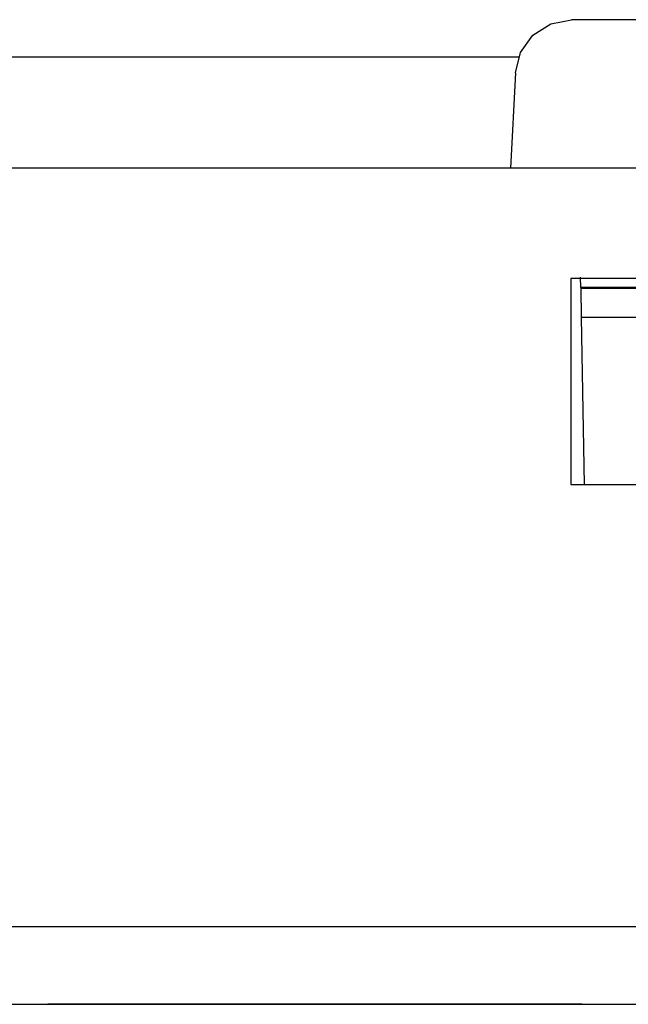
# Paper-space layout 'SH2' of a CAD drawing. Units: inches. Extents: x 6.1 to 25.1, y 7.6 to 15.8.
# Drawn here: x 22.8 to 23.4, y 14.7 to 15.8 of the extents above; entities that cross this region are included whole.
import ezdxf

# ---------------------------------------------------------------- set-up
doc = ezdxf.new("R2010")
doc.units = ezdxf.units.IN
doc.header["$MEASUREMENT"] = 0
doc.layers.add('1', color=7, linetype='CONTINUOUS')

psp = doc.layouts.new('SH2')

# ---------------------------------------------------------------- linework, layer by layer
at = {"layer": '1', "color": 18, "linetype": 'Continuous'}
for p, q in [((23.33676, 15.777064), (23.355827, 15.78927)), ((23.355827, 15.78927), (23.378061, 15.793542)), ((23.546055, 15.793542), (23.378061, 15.793542)), ((23.323572, 15.758662), (23.33676, 15.777064)), ((23.318144, 15.736683), (23.323572, 15.758662)), ((23.321461, 15.753542), (21.002657, 15.753542)), ((23.318144, 15.736683), (23.31282, 15.635115)), ((24.279558, 15.635117), (6.979558, 15.635117)), ((23.377058, 15.517397), (23.377058, 15.297449)), ((23.547058, 15.517397), (23.377058, 15.517397)), ((23.387749, 15.507609), (23.387558, 15.518542)), ((23.536367, 15.507609), (23.387749, 15.507609)), ((23.387749, 15.507609), (23.387764, 15.506771)), ((23.536352, 15.506771), (23.387764, 15.506771)), ((23.387764, 15.506771), (23.388306, 15.475712)), ((23.53581, 15.475712), (23.388306, 15.475712)), ((23.388306, 15.475712), (23.391417, 15.297451)), ((23.377058, 15.297449), (23.547058, 15.297449)), ((24.339558, 14.825309), (6.919558, 14.825309)), ((6.919558, 14.742542), (24.339558, 14.742542)), ((22.819057, 14.742542), (23.104216, 14.742542)), ((23.104216, 14.742542), (22.819057, 14.742542)), ((22.819057, 14.742542), (23.104216, 14.742542)), ((23.104216, 14.742542), (22.819057, 14.742542)), ((22.819057, 14.742542), (23.104216, 14.742542)), ((23.104216, 14.742542), (22.819057, 14.742542)), ((22.819057, 14.742542), (23.104216, 14.742542)), ((23.104216, 14.742542), (22.819057, 14.742542)), ((23.045097, 14.742542), (23.034664, 14.742542)), ((23.034664, 14.742542), (23.036404, 14.742542)), ((23.067701, 14.742542), (23.034664, 14.742542)), ((23.034664, 14.742542), (23.036404, 14.742542)), ((23.045097, 14.742542), (23.034664, 14.742542)), ((23.034664, 14.742542), (23.036404, 14.742542)), ((23.067701, 14.742542), (23.034664, 14.742542)), ((23.034664, 14.742542), (23.036404, 14.742542)), ((23.036404, 14.742542), (23.038141, 14.742542)), ((23.036404, 14.742542), (23.038141, 14.742542)), ((23.036404, 14.742542), (23.038141, 14.742542)), ((23.036404, 14.742542), (23.038141, 14.742542)), ((23.038141, 14.742542), (23.043358, 14.742542)), ((23.038141, 14.742542), (23.04162, 14.742542)), ((23.038141, 14.742542), (23.043358, 14.742542)), ((23.038141, 14.742542), (23.04162, 14.742542)), ((23.060297, 14.742542), (23.04117, 14.742542)), ((23.04117, 14.742542), (23.058558, 14.742542)), ((23.060297, 14.742542), (23.04117, 14.742542)), ((23.04117, 14.742542), (23.058558, 14.742542)), ((23.060297, 14.742542), (23.04117, 14.742542)), ((23.04117, 14.742542), (23.058558, 14.742542)), ((23.04162, 14.742542), (23.045097, 14.742542)), ((23.04162, 14.742542), (23.045097, 14.742542)), ((23.043358, 14.742542), (23.048574, 14.742542)), ((23.043358, 14.742542), (23.048574, 14.742542)), ((23.055529, 14.742542), (23.045097, 14.742542)), ((23.045097, 14.742542), (23.052052, 14.742542)), ((23.055529, 14.742542), (23.045097, 14.742542)), ((23.045097, 14.742542), (23.052052, 14.742542)), ((23.048574, 14.742542), (23.053791, 14.742542)), ((23.048574, 14.742542), (23.053791, 14.742542)), ((23.052052, 14.742542), (23.059008, 14.742542)), ((23.052052, 14.742542), (23.059008, 14.742542)), ((23.053791, 14.742542), (23.059008, 14.742542)), ((23.053791, 14.742542), (23.059008, 14.742542)), ((23.05508, 14.742542), (23.067251, 14.742542)), ((23.067251, 14.742542), (23.05508, 14.742542)), ((23.05508, 14.742542), (23.067251, 14.742542)), ((23.067251, 14.742542), (23.05508, 14.742542)), ((23.05508, 14.742542), (23.067251, 14.742542)), ((23.067251, 14.742542), (23.05508, 14.742542)), ((23.057268, 14.742542), (23.055529, 14.742542)), ((23.057268, 14.742542), (23.055529, 14.742542)), ((23.059008, 14.742542), (23.057268, 14.742542)), ((23.059008, 14.742542), (23.057268, 14.742542)), ((23.058558, 14.742542), (23.075945, 14.742542)), ((23.058558, 14.742542), (23.075945, 14.742542)), ((23.058558, 14.742542), (23.075945, 14.742542)), ((23.059008, 14.742542), (23.064222, 14.742542)), ((23.062485, 14.742542), (23.059008, 14.742542)), ((23.059008, 14.742542), (23.079872, 14.742542)), ((23.059008, 14.742542), (23.067701, 14.742542)), ((23.064222, 14.742542), (23.059008, 14.742542)), ((23.059008, 14.742542), (23.064222, 14.742542)), ((23.062485, 14.742542), (23.059008, 14.742542)), ((23.059008, 14.742542), (23.079872, 14.742542)), ((23.059008, 14.742542), (23.067701, 14.742542)), ((23.064222, 14.742542), (23.059008, 14.742542)), ((23.079422, 14.742542), (23.060297, 14.742542)), ((23.079422, 14.742542), (23.060297, 14.742542)), ((23.079422, 14.742542), (23.060297, 14.742542)), ((23.065962, 14.742542), (23.062485, 14.742542)), ((23.065962, 14.742542), (23.062485, 14.742542)), ((23.064222, 14.742542), (23.069439, 14.742542)), ((23.069439, 14.742542), (23.064222, 14.742542)), ((23.064222, 14.742542), (23.069439, 14.742542)), ((23.069439, 14.742542), (23.064222, 14.742542)), ((23.072918, 14.742542), (23.065962, 14.742542)), ((23.072918, 14.742542), (23.065962, 14.742542)), ((23.067251, 14.742542), (23.079422, 14.742542)), ((23.079422, 14.742542), (23.067251, 14.742542)), ((23.067251, 14.742542), (23.079422, 14.742542)), ((23.079422, 14.742542), (23.067251, 14.742542)), ((23.067251, 14.742542), (23.079422, 14.742542)), ((23.079422, 14.742542), (23.067251, 14.742542)), ((23.100737, 14.742542), (23.067701, 14.742542)), ((23.067701, 14.742542), (23.076395, 14.742542)), ((23.100737, 14.742542), (23.067701, 14.742542)), ((23.067701, 14.742542), (23.076395, 14.742542)), ((23.069439, 14.742542), (23.074656, 14.742542)), ((23.072918, 14.742542), (23.069439, 14.742542)), ((23.069439, 14.742542), (23.074656, 14.742542)), ((23.072918, 14.742542), (23.069439, 14.742542)), ((23.079872, 14.742542), (23.072918, 14.742542)), ((23.076395, 14.742542), (23.072918, 14.742542)), ((23.079872, 14.742542), (23.072918, 14.742542)), ((23.076395, 14.742542), (23.072918, 14.742542)), ((23.074656, 14.742542), (23.079872, 14.742542)), ((23.074656, 14.742542), (23.079872, 14.742542)), ((23.075945, 14.742542), (23.088116, 14.742542)), ((23.075945, 14.742542), (23.088116, 14.742542)), ((23.075945, 14.742542), (23.088116, 14.742542)), ((23.076395, 14.742542), (23.078133, 14.742542)), ((23.078133, 14.742542), (23.076395, 14.742542)), ((23.076395, 14.742542), (23.078133, 14.742542)), ((23.078133, 14.742542), (23.076395, 14.742542)), ((23.078133, 14.742542), (23.079872, 14.742542)), ((23.079872, 14.742542), (23.078133, 14.742542)), ((23.078133, 14.742542), (23.079872, 14.742542)), ((23.079872, 14.742542), (23.078133, 14.742542)), ((23.089855, 14.742542), (23.079422, 14.742542)), ((23.089855, 14.742542), (23.079422, 14.742542)), ((23.089855, 14.742542), (23.079422, 14.742542)), ((23.079872, 14.742542), (23.085089, 14.742542)), ((23.086826, 14.742542), (23.079872, 14.742542)), ((23.079872, 14.742542), (23.100737, 14.742542)), ((23.079872, 14.742542), (23.081612, 14.742542)), ((23.081612, 14.742542), (23.079872, 14.742542)), ((23.079872, 14.742542), (23.085089, 14.742542)), ((23.086826, 14.742542), (23.079872, 14.742542)), ((23.079872, 14.742542), (23.100737, 14.742542)), ((23.079872, 14.742542), (23.081612, 14.742542)), ((23.081612, 14.742542), (23.079872, 14.742542)), ((23.081612, 14.742542), (23.083349, 14.742542)), ((23.083349, 14.742542), (23.081612, 14.742542)), ((23.081612, 14.742542), (23.083349, 14.742542)), ((23.083349, 14.742542), (23.081612, 14.742542)), ((23.085089, 14.742542), (23.090305, 14.742542)), ((23.085089, 14.742542), (23.090305, 14.742542)), ((23.093782, 14.742542), (23.086826, 14.742542)), ((23.093782, 14.742542), (23.086826, 14.742542)), ((23.088116, 14.742542), (23.100288, 14.742542)), ((23.088116, 14.742542), (23.100288, 14.742542)), ((23.088116, 14.742542), (23.100288, 14.742542)), ((23.100288, 14.742542), (23.089855, 14.742542)), ((23.100288, 14.742542), (23.089855, 14.742542)), ((23.100288, 14.742542), (23.089855, 14.742542)), ((23.090305, 14.742542), (23.09552, 14.742542)), ((23.090305, 14.742542), (23.09552, 14.742542)), ((23.09726, 14.742542), (23.093782, 14.742542)), ((23.09726, 14.742542), (23.093782, 14.742542)), ((23.09552, 14.742542), (23.100737, 14.742542)), ((23.09552, 14.742542), (23.100737, 14.742542)), ((23.100737, 14.742542), (23.09726, 14.742542)), ((23.100737, 14.742542), (23.09726, 14.742542)), ((23.105503, 14.742542), (23.100288, 14.742542)), ((23.100288, 14.742542), (23.105503, 14.742542)), ((23.105503, 14.742542), (23.100288, 14.742542)), ((23.100288, 14.742542), (23.105503, 14.742542)), ((23.105503, 14.742542), (23.100288, 14.742542)), ((23.100288, 14.742542), (23.105503, 14.742542)), ((23.104216, 14.742542), (23.389372, 14.742542)), ((23.389372, 14.742542), (23.104216, 14.742542)), ((23.104216, 14.742542), (23.389372, 14.742542)), ((23.389372, 14.742542), (23.104216, 14.742542)), ((23.104216, 14.742542), (23.389372, 14.742542)), ((23.389372, 14.742542), (23.104216, 14.742542)), ((23.104216, 14.742542), (23.389372, 14.742542)), ((23.389372, 14.742542), (23.104216, 14.742542)), ((23.11072, 14.742542), (23.105503, 14.742542)), ((23.105503, 14.742542), (23.11072, 14.742542)), ((23.11072, 14.742542), (23.105503, 14.742542)), ((23.105503, 14.742542), (23.11072, 14.742542)), ((23.11072, 14.742542), (23.105503, 14.742542)), ((23.105503, 14.742542), (23.11072, 14.742542)), ((23.112909, 14.742542), (23.11117, 14.742542)), ((23.11117, 14.742542), (23.121603, 14.742542)), ((23.112909, 14.742542), (23.11117, 14.742542)), ((23.11117, 14.742542), (23.121603, 14.742542)), ((23.114647, 14.742542), (23.112909, 14.742542)), ((23.114647, 14.742542), (23.112909, 14.742542)), ((23.123341, 14.742542), (23.114647, 14.742542)), ((23.114647, 14.742542), (23.118124, 14.742542)), ((23.119864, 14.742542), (23.114647, 14.742542)), ((23.123341, 14.742542), (23.114647, 14.742542)), ((23.114647, 14.742542), (23.118124, 14.742542)), ((23.119864, 14.742542), (23.114647, 14.742542)), ((23.118124, 14.742542), (23.121603, 14.742542)), ((23.118124, 14.742542), (23.121603, 14.742542)), ((23.12508, 14.742542), (23.119864, 14.742542)), ((23.12508, 14.742542), (23.119864, 14.742542)), ((23.121603, 14.742542), (23.126818, 14.742542)), ((23.121603, 14.742542), (23.132034, 14.742542)), ((23.121603, 14.742542), (23.126818, 14.742542)), ((23.121603, 14.742542), (23.132034, 14.742542)), ((23.132034, 14.742542), (23.123341, 14.742542)), ((23.132034, 14.742542), (23.123341, 14.742542)), ((23.148991, 14.742542), (23.124647, 14.742542)), ((23.124647, 14.742542), (23.159422, 14.742542)), ((23.148991, 14.742542), (23.124647, 14.742542)), ((23.124647, 14.742542), (23.159422, 14.742542)), ((23.130297, 14.742542), (23.12508, 14.742542)), ((23.130297, 14.742542), (23.12508, 14.742542)), ((23.126818, 14.742542), (23.132034, 14.742542)), ((23.126818, 14.742542), (23.132034, 14.742542)), ((23.133125, 14.742542), (23.129648, 14.742542)), ((23.129648, 14.742542), (23.131386, 14.742542)), ((23.133125, 14.742542), (23.129648, 14.742542)), ((23.129648, 14.742542), (23.131386, 14.742542)), ((23.135513, 14.742542), (23.130297, 14.742542)), ((23.135513, 14.742542), (23.130297, 14.742542)), ((23.132908, 14.742542), (23.13117, 14.742542)), ((23.13117, 14.742542), (23.141602, 14.742542)), ((23.131386, 14.742542), (23.133125, 14.742542)), ((23.131386, 14.742542), (23.133125, 14.742542)), ((23.135513, 14.742542), (23.132034, 14.742542)), ((23.132034, 14.742542), (23.13899, 14.742542)), ((23.132034, 14.742542), (23.135513, 14.742542)), ((23.135513, 14.742542), (23.132034, 14.742542)), ((23.132034, 14.742542), (23.13899, 14.742542)), ((23.132034, 14.742542), (23.135513, 14.742542)), ((23.134647, 14.742542), (23.132908, 14.742542)), ((23.136602, 14.742542), (23.133125, 14.742542)), ((23.133125, 14.742542), (23.136602, 14.742542)), ((23.136602, 14.742542), (23.133125, 14.742542)), ((23.133125, 14.742542), (23.136602, 14.742542)), ((23.138124, 14.742542), (23.134647, 14.742542)), ((23.143341, 14.742542), (23.134647, 14.742542)), ((23.134647, 14.742542), (23.138124, 14.742542)), ((23.13899, 14.742542), (23.135513, 14.742542)), ((23.140728, 14.742542), (23.135513, 14.742542)), ((23.135513, 14.742542), (23.13899, 14.742542)), ((23.13899, 14.742542), (23.135513, 14.742542)), ((23.140728, 14.742542), (23.135513, 14.742542)), ((23.135513, 14.742542), (23.13899, 14.742542)), ((23.138342, 14.742542), (23.136602, 14.742542)), ((23.136602, 14.742542), (23.140079, 14.742542)), ((23.138342, 14.742542), (23.136602, 14.742542)), ((23.136602, 14.742542), (23.140079, 14.742542)), ((23.141602, 14.742542), (23.138124, 14.742542)), ((23.138124, 14.742542), (23.141602, 14.742542)), ((23.140079, 14.742542), (23.138342, 14.742542)), ((23.140079, 14.742542), (23.138342, 14.742542)), ((23.147251, 14.742542), (23.138557, 14.742542)), ((23.138557, 14.742542), (23.140297, 14.742542)), ((23.147251, 14.742542), (23.138557, 14.742542)), ((23.138557, 14.742542), (23.140297, 14.742542)), ((23.13899, 14.742542), (23.140728, 14.742542)), ((23.142467, 14.742542), (23.13899, 14.742542)), ((23.13899, 14.742542), (23.145945, 14.742542)), ((23.13899, 14.742542), (23.142467, 14.742542)), ((23.145945, 14.742542), (23.13899, 14.742542)), ((23.13899, 14.742542), (23.140728, 14.742542)), ((23.142467, 14.742542), (23.13899, 14.742542)), ((23.13899, 14.742542), (23.145945, 14.742542)), ((23.13899, 14.742542), (23.142467, 14.742542)), ((23.145945, 14.742542), (23.13899, 14.742542)), ((23.143557, 14.742542), (23.140079, 14.742542)), ((23.140079, 14.742542), (23.141819, 14.742542)), ((23.143557, 14.742542), (23.140079, 14.742542)), ((23.140079, 14.742542), (23.141819, 14.742542)), ((23.140297, 14.742542), (23.142035, 14.742542)), ((23.140297, 14.742542), (23.142035, 14.742542)), ((23.140728, 14.742542), (23.142467, 14.742542)), ((23.145945, 14.742542), (23.140728, 14.742542)), ((23.140728, 14.742542), (23.142467, 14.742542)), ((23.145945, 14.742542), (23.140728, 14.742542)), ((23.146818, 14.742542), (23.141602, 14.742542)), ((23.141602, 14.742542), (23.152035, 14.742542)), ((23.141602, 14.742542), (23.167685, 14.742542)), ((23.141819, 14.742542), (23.143557, 14.742542)), ((23.141819, 14.742542), (23.143557, 14.742542)), ((23.142035, 14.742542), (23.147251, 14.742542)), ((23.142035, 14.742542), (23.147251, 14.742542)), ((23.142467, 14.742542), (23.147684, 14.742542)), ((23.145945, 14.742542), (23.142467, 14.742542)), ((23.142467, 14.742542), (23.145945, 14.742542)), ((23.142467, 14.742542), (23.147684, 14.742542)), ((23.145945, 14.742542), (23.142467, 14.742542)), ((23.142467, 14.742542), (23.145945, 14.742542)), ((23.152035, 14.742542), (23.143341, 14.742542)), ((23.147036, 14.742542), (23.143557, 14.742542)), ((23.143557, 14.742542), (23.148773, 14.742542)), ((23.147036, 14.742542), (23.143557, 14.742542)), ((23.143557, 14.742542), (23.148773, 14.742542)), ((23.149422, 14.742542), (23.145945, 14.742542)), ((23.145945, 14.742542), (23.151161, 14.742542)), ((23.152901, 14.742542), (23.145945, 14.742542)), ((23.145945, 14.742542), (23.147684, 14.742542)), ((23.152901, 14.742542), (23.145945, 14.742542)), ((23.149422, 14.742542), (23.145945, 14.742542)), ((23.145945, 14.742542), (23.151161, 14.742542)), ((23.152901, 14.742542), (23.145945, 14.742542)), ((23.145945, 14.742542), (23.147684, 14.742542)), ((23.152901, 14.742542), (23.145945, 14.742542)), ((23.152035, 14.742542), (23.146818, 14.742542)), ((23.148773, 14.742542), (23.147036, 14.742542)), ((23.147036, 14.742542), (23.148773, 14.742542)), ((23.148773, 14.742542), (23.147036, 14.742542)), ((23.147036, 14.742542), (23.150513, 14.742542)), ((23.150513, 14.742542), (23.147036, 14.742542)), ((23.148773, 14.742542), (23.147036, 14.742542)), ((23.147036, 14.742542), (23.148773, 14.742542)), ((23.148773, 14.742542), (23.147036, 14.742542)), ((23.147036, 14.742542), (23.150513, 14.742542)), ((23.150513, 14.742542), (23.147036, 14.742542)), ((23.155945, 14.742542), (23.147251, 14.742542)), ((23.147251, 14.742542), (23.152468, 14.742542)), ((23.155945, 14.742542), (23.147251, 14.742542)), ((23.147251, 14.742542), (23.152468, 14.742542)), ((23.147684, 14.742542), (23.152901, 14.742542)), ((23.147684, 14.742542), (23.149422, 14.742542)), ((23.147684, 14.742542), (23.152901, 14.742542)), ((23.147684, 14.742542), (23.149422, 14.742542)), ((23.150513, 14.742542), (23.148773, 14.742542)), ((23.148773, 14.742542), (23.150513, 14.742542)), ((23.150513, 14.742542), (23.148773, 14.742542)), ((23.148773, 14.742542), (23.15399, 14.742542)), ((23.150513, 14.742542), (23.148773, 14.742542)), ((23.148773, 14.742542), (23.150513, 14.742542)), ((23.150513, 14.742542), (23.148773, 14.742542)), ((23.148773, 14.742542), (23.15399, 14.742542)), ((23.173332, 14.742542), (23.148991, 14.742542)), ((23.173332, 14.742542), (23.148991, 14.742542)), ((23.152901, 14.742542), (23.149422, 14.742542)), ((23.149422, 14.742542), (23.152901, 14.742542)), ((23.152901, 14.742542), (23.149422, 14.742542)), ((23.149422, 14.742542), (23.152901, 14.742542)), ((23.15225, 14.742542), (23.150513, 14.742542)), ((23.150513, 14.742542), (23.15399, 14.742542)), ((23.15399, 14.742542), (23.150513, 14.742542)), ((23.150513, 14.742542), (23.15399, 14.742542)), ((23.15399, 14.742542), (23.150513, 14.742542)), ((23.15225, 14.742542), (23.150513, 14.742542)), ((23.150513, 14.742542), (23.15399, 14.742542)), ((23.15399, 14.742542), (23.150513, 14.742542)), ((23.150513, 14.742542), (23.15399, 14.742542)), ((23.15399, 14.742542), (23.150513, 14.742542)), ((23.151161, 14.742542), (23.156378, 14.742542)), ((23.151161, 14.742542), (23.156378, 14.742542)), ((23.153774, 14.742542), (23.152035, 14.742542)), ((23.152035, 14.742542), (23.155512, 14.742542)), ((23.157251, 14.742542), (23.152035, 14.742542)), ((23.152035, 14.742542), (23.153774, 14.742542)), ((23.155512, 14.742542), (23.152035, 14.742542)), ((23.15399, 14.742542), (23.15225, 14.742542)), ((23.15399, 14.742542), (23.15225, 14.742542)), ((23.152468, 14.742542), (23.157684, 14.742542)), ((23.152468, 14.742542), (23.157684, 14.742542)), ((23.152901, 14.742542), (23.154638, 14.742542)), ((23.154638, 14.742542), (23.152901, 14.742542)), ((23.159855, 14.742542), (23.152901, 14.742542)), ((23.152901, 14.742542), (23.156378, 14.742542)), ((23.154638, 14.742542), (23.152901, 14.742542)), ((23.152901, 14.742542), (23.154638, 14.742542)), ((23.154638, 14.742542), (23.152901, 14.742542)), ((23.159855, 14.742542), (23.152901, 14.742542)), ((23.152901, 14.742542), (23.156378, 14.742542)), ((23.154638, 14.742542), (23.152901, 14.742542)), ((23.155512, 14.742542), (23.153774, 14.742542)), ((23.153774, 14.742542), (23.155512, 14.742542)), ((23.155729, 14.742542), (23.15399, 14.742542)), ((23.15399, 14.742542), (23.157467, 14.742542)), ((23.157467, 14.742542), (23.15399, 14.742542)), ((23.15399, 14.742542), (23.160946, 14.742542)), ((23.159206, 14.742542), (23.15399, 14.742542)), ((23.15399, 14.742542), (23.159206, 14.742542)), ((23.155729, 14.742542), (23.15399, 14.742542)), ((23.15399, 14.742542), (23.157467, 14.742542)), ((23.157467, 14.742542), (23.15399, 14.742542)), ((23.15399, 14.742542), (23.160946, 14.742542)), ((23.159206, 14.742542), (23.15399, 14.742542)), ((23.15399, 14.742542), (23.159206, 14.742542)), ((23.154638, 14.742542), (23.156378, 14.742542)), ((23.156378, 14.742542), (23.154638, 14.742542)), ((23.156378, 14.742542), (23.154638, 14.742542)), ((23.154638, 14.742542), (23.156378, 14.742542)), ((23.156378, 14.742542), (23.154638, 14.742542)), ((23.156378, 14.742542), (23.154638, 14.742542)), ((23.155512, 14.742542), (23.158991, 14.742542)), ((23.155512, 14.742542), (23.157251, 14.742542)), ((23.158991, 14.742542), (23.155512, 14.742542)), ((23.174639, 14.742542), (23.155512, 14.742542)), ((23.157467, 14.742542), (23.155729, 14.742542)), ((23.157467, 14.742542), (23.155729, 14.742542)), ((23.159422, 14.742542), (23.155945, 14.742542)), ((23.159422, 14.742542), (23.155945, 14.742542)), ((23.156378, 14.742542), (23.161594, 14.742542)), ((23.156378, 14.742542), (23.158117, 14.742542)), ((23.158117, 14.742542), (23.156378, 14.742542)), ((23.156378, 14.742542), (23.161594, 14.742542)), ((23.156378, 14.742542), (23.158117, 14.742542)), ((23.158117, 14.742542), (23.156378, 14.742542)), ((23.162468, 14.742542), (23.157251, 14.742542)), ((23.157251, 14.742542), (23.158991, 14.742542)), ((23.160946, 14.742542), (23.157467, 14.742542)), ((23.157467, 14.742542), (23.160946, 14.742542)), ((23.160946, 14.742542), (23.157467, 14.742542)), ((23.160946, 14.742542), (23.157467, 14.742542)), ((23.157467, 14.742542), (23.160946, 14.742542)), ((23.160946, 14.742542), (23.157467, 14.742542)), ((23.157684, 14.742542), (23.162901, 14.742542)), ((23.157684, 14.742542), (23.162901, 14.742542)), ((23.158117, 14.742542), (23.159855, 14.742542)), ((23.159855, 14.742542), (23.158117, 14.742542)), ((23.158117, 14.742542), (23.159855, 14.742542)), ((23.159855, 14.742542), (23.158117, 14.742542)), ((23.158991, 14.742542), (23.164206, 14.742542)), ((23.158991, 14.742542), (23.162468, 14.742542)), ((23.162468, 14.742542), (23.158991, 14.742542)), ((23.164423, 14.742542), (23.159206, 14.742542)), ((23.159206, 14.742542), (23.164423, 14.742542)), ((23.164423, 14.742542), (23.159206, 14.742542)), ((23.159206, 14.742542), (23.164423, 14.742542)), ((23.162901, 14.742542), (23.159422, 14.742542)), ((23.159422, 14.742542), (23.194199, 14.742542)), ((23.162901, 14.742542), (23.159422, 14.742542)), ((23.159422, 14.742542), (23.194199, 14.742542)), ((23.165071, 14.742542), (23.159855, 14.742542)), ((23.165071, 14.742542), (23.159855, 14.742542)), ((23.164423, 14.742542), (23.160946, 14.742542)), ((23.160946, 14.742542), (23.164423, 14.742542)), ((23.164423, 14.742542), (23.160946, 14.742542)), ((23.160946, 14.742542), (23.1679, 14.742542)), ((23.164423, 14.742542), (23.160946, 14.742542)), ((23.160946, 14.742542), (23.164423, 14.742542)), ((23.164423, 14.742542), (23.160946, 14.742542)), ((23.160946, 14.742542), (23.1679, 14.742542)), ((23.161594, 14.742542), (23.166811, 14.742542)), ((23.161594, 14.742542), (23.166811, 14.742542)), ((23.167685, 14.742542), (23.162468, 14.742542)), ((23.162468, 14.742542), (23.165945, 14.742542)), ((23.165945, 14.742542), (23.162468, 14.742542)), ((23.168116, 14.742542), (23.162901, 14.742542)), ((23.162901, 14.742542), (23.168116, 14.742542)), ((23.168116, 14.742542), (23.162901, 14.742542)), ((23.162901, 14.742542), (23.168116, 14.742542)), ((23.168549, 14.742542), (23.163332, 14.742542)), ((23.163332, 14.742542), (23.168549, 14.742542)), ((23.168549, 14.742542), (23.163332, 14.742542)), ((23.163332, 14.742542), (23.168549, 14.742542)), ((23.164206, 14.742542), (23.169422, 14.742542)), ((23.166161, 14.742542), (23.164423, 14.742542)), ((23.164423, 14.742542), (23.166161, 14.742542)), ((23.1679, 14.742542), (23.164423, 14.742542)), ((23.171377, 14.742542), (23.164423, 14.742542)), ((23.164423, 14.742542), (23.16964, 14.742542)), ((23.166161, 14.742542), (23.164423, 14.742542)), ((23.164423, 14.742542), (23.166161, 14.742542)), ((23.1679, 14.742542), (23.164423, 14.742542)), ((23.171377, 14.742542), (23.164423, 14.742542)), ((23.164423, 14.742542), (23.16964, 14.742542)), ((23.170288, 14.742542), (23.165071, 14.742542)), ((23.170288, 14.742542), (23.165071, 14.742542)), ((23.165945, 14.742542), (23.167685, 14.742542)), ((23.169422, 14.742542), (23.165945, 14.742542)), ((23.1679, 14.742542), (23.166161, 14.742542)), ((23.166161, 14.742542), (23.1679, 14.742542)), ((23.1679, 14.742542), (23.166161, 14.742542)), ((23.166161, 14.742542), (23.1679, 14.742542)), ((23.166811, 14.742542), (23.170288, 14.742542)), ((23.166811, 14.742542), (23.170288, 14.742542)), ((23.172899, 14.742542), (23.167685, 14.742542)), ((23.167685, 14.742542), (23.169422, 14.742542)), ((23.167685, 14.742542), (23.193766, 14.742542)), ((23.1679, 14.742542), (23.16964, 14.742542)), ((23.16964, 14.742542), (23.1679, 14.742542)), ((23.171377, 14.742542), (23.1679, 14.742542)), ((23.1679, 14.742542), (23.173117, 14.742542)), ((23.1679, 14.742542), (23.16964, 14.742542)), ((23.16964, 14.742542), (23.1679, 14.742542)), ((23.171377, 14.742542), (23.1679, 14.742542)), ((23.1679, 14.742542), (23.173117, 14.742542)), ((23.173332, 14.742542), (23.168116, 14.742542)), ((23.168116, 14.742542), (23.173332, 14.742542)), ((23.173332, 14.742542), (23.168116, 14.742542)), ((23.168116, 14.742542), (23.173332, 14.742542)), ((23.173765, 14.742542), (23.168549, 14.742542)), ((23.168549, 14.742542), (23.173765, 14.742542)), ((23.173765, 14.742542), (23.168549, 14.742542)), ((23.168549, 14.742542), (23.173765, 14.742542)), ((23.169422, 14.742542), (23.174639, 14.742542)), ((23.169422, 14.742542), (23.172899, 14.742542)), ((23.172899, 14.742542), (23.169422, 14.742542)), ((23.16964, 14.742542), (23.171377, 14.742542)), ((23.171377, 14.742542), (23.16964, 14.742542)), ((23.16964, 14.742542), (23.174854, 14.742542)), ((23.16964, 14.742542), (23.171377, 14.742542)), ((23.171377, 14.742542), (23.16964, 14.742542)), ((23.16964, 14.742542), (23.174854, 14.742542)), ((23.170288, 14.742542), (23.173765, 14.742542)), ((23.173765, 14.742542), (23.170288, 14.742542)), ((23.170288, 14.742542), (23.173765, 14.742542)), ((23.173765, 14.742542), (23.170288, 14.742542)), ((23.171377, 14.742542), (23.173117, 14.742542)), ((23.173117, 14.742542), (23.171377, 14.742542)), ((23.173117, 14.742542), (23.171377, 14.742542)), ((23.178333, 14.742542), (23.171377, 14.742542)), ((23.171377, 14.742542), (23.173117, 14.742542)), ((23.173117, 14.742542), (23.171377, 14.742542)), ((23.173117, 14.742542), (23.171377, 14.742542)), ((23.178333, 14.742542), (23.171377, 14.742542)), ((23.176378, 14.742542), (23.172899, 14.742542)), ((23.172899, 14.742542), (23.176378, 14.742542)), ((23.174639, 14.742542), (23.172899, 14.742542)), ((23.173117, 14.742542), (23.174854, 14.742542)), ((23.174854, 14.742542), (23.173117, 14.742542)), ((23.174854, 14.742542), (23.173117, 14.742542)), ((23.173117, 14.742542), (23.178333, 14.742542)), ((23.173117, 14.742542), (23.174854, 14.742542)), ((23.174854, 14.742542), (23.173117, 14.742542)), ((23.174854, 14.742542), (23.173117, 14.742542)), ((23.173117, 14.742542), (23.178333, 14.742542)), ((23.178549, 14.742542), (23.173332, 14.742542)), ((23.178549, 14.742542), (23.173332, 14.742542)), ((23.173765, 14.742542), (23.175505, 14.742542)), ((23.175505, 14.742542), (23.173765, 14.742542)), ((23.173765, 14.742542), (23.175505, 14.742542)), ((23.177242, 14.742542), (23.173765, 14.742542)), ((23.173765, 14.742542), (23.175505, 14.742542)), ((23.175505, 14.742542), (23.173765, 14.742542)), ((23.173765, 14.742542), (23.175505, 14.742542)), ((23.177242, 14.742542), (23.173765, 14.742542)), ((23.174639, 14.742542), (23.179855, 14.742542)), ((23.176378, 14.742542), (23.174639, 14.742542)), ((23.193766, 14.742542), (23.174639, 14.742542)), ((23.174854, 14.742542), (23.176594, 14.742542)), ((23.176594, 14.742542), (23.174854, 14.742542)), ((23.185287, 14.742542), (23.174854, 14.742542)), ((23.174854, 14.742542), (23.180071, 14.742542)), ((23.174854, 14.742542), (23.176594, 14.742542)), ((23.176594, 14.742542), (23.174854, 14.742542)), ((23.185287, 14.742542), (23.174854, 14.742542)), ((23.174854, 14.742542), (23.180071, 14.742542)), ((23.175505, 14.742542), (23.177242, 14.742542)), ((23.177242, 14.742542), (23.175505, 14.742542)), ((23.175505, 14.742542), (23.177242, 14.742542)), ((23.175505, 14.742542), (23.177242, 14.742542)), ((23.177242, 14.742542), (23.175505, 14.742542)), ((23.175505, 14.742542), (23.177242, 14.742542)), ((23.179855, 14.742542), (23.176378, 14.742542)), ((23.176378, 14.742542), (23.178116, 14.742542)), ((23.178116, 14.742542), (23.176378, 14.742542)), ((23.176594, 14.742542), (23.178333, 14.742542)), ((23.178333, 14.742542), (23.176594, 14.742542)), ((23.176594, 14.742542), (23.178333, 14.742542)), ((23.178333, 14.742542), (23.176594, 14.742542)), ((23.177242, 14.742542), (23.178982, 14.742542)), ((23.178982, 14.742542), (23.177242, 14.742542)), ((23.177242, 14.742542), (23.178982, 14.742542)), ((23.178982, 14.742542), (23.177242, 14.742542)), ((23.178116, 14.742542), (23.179855, 14.742542)), ((23.179855, 14.742542), (23.178116, 14.742542)), ((23.178333, 14.742542), (23.183548, 14.742542)), ((23.183548, 14.742542), (23.178333, 14.742542)), ((23.178333, 14.742542), (23.183548, 14.742542)), ((23.183548, 14.742542), (23.178333, 14.742542)), ((23.183765, 14.742542), (23.178549, 14.742542)), ((23.183765, 14.742542), (23.178549, 14.742542)), ((23.178982, 14.742542), (23.180719, 14.742542)), ((23.180719, 14.742542), (23.178982, 14.742542)), ((23.178982, 14.742542), (23.180719, 14.742542)), ((23.180719, 14.742542), (23.178982, 14.742542)), ((23.179855, 14.742542), (23.185072, 14.742542)), ((23.18681, 14.742542), (23.179855, 14.742542)), ((23.180071, 14.742542), (23.185287, 14.742542)), ((23.180071, 14.742542), (23.185287, 14.742542)), ((23.183548, 14.742542), (23.188765, 14.742542)), ((23.188765, 14.742542), (23.183548, 14.742542)), ((23.183548, 14.742542), (23.188765, 14.742542)), ((23.188765, 14.742542), (23.183548, 14.742542)), ((23.188982, 14.742542), (23.183765, 14.742542)), ((23.188982, 14.742542), (23.183765, 14.742542)), ((23.185072, 14.742542), (23.190289, 14.742542)), ((23.195721, 14.742542), (23.185287, 14.742542)), ((23.185287, 14.742542), (23.188765, 14.742542)), ((23.195721, 14.742542), (23.185287, 14.742542)), ((23.185287, 14.742542), (23.188765, 14.742542)), ((23.193766, 14.742542), (23.18681, 14.742542)), ((23.188765, 14.742542), (23.192244, 14.742542)), ((23.192244, 14.742542), (23.188765, 14.742542)), ((23.188765, 14.742542), (23.192244, 14.742542)), ((23.188765, 14.742542), (23.192244, 14.742542)), ((23.192244, 14.742542), (23.188765, 14.742542)), ((23.188765, 14.742542), (23.192244, 14.742542)), ((23.194199, 14.742542), (23.188982, 14.742542)), ((23.194199, 14.742542), (23.188982, 14.742542)), ((23.190289, 14.742542), (23.193766, 14.742542)), ((23.192244, 14.742542), (23.195721, 14.742542)), ((23.195721, 14.742542), (23.192244, 14.742542)), ((23.192244, 14.742542), (23.193981, 14.742542)), ((23.192244, 14.742542), (23.195721, 14.742542)), ((23.195721, 14.742542), (23.192244, 14.742542)), ((23.192244, 14.742542), (23.193981, 14.742542)), ((23.193766, 14.742542), (23.197243, 14.742542)), ((23.195503, 14.742542), (23.193766, 14.742542)), ((23.193981, 14.742542), (23.195721, 14.742542)), ((23.193981, 14.742542), (23.195721, 14.742542)), ((23.197243, 14.742542), (23.195503, 14.742542)), ((23.197243, 14.742542), (23.198982, 14.742542)), ((23.198982, 14.742542), (23.197243, 14.742542)), ((23.198982, 14.742542), (23.20072, 14.742542)), ((23.20072, 14.742542), (23.198982, 14.742542))]:
    psp.add_line(p, q, dxfattribs=at)

doc.saveas('drawing.dxf')
